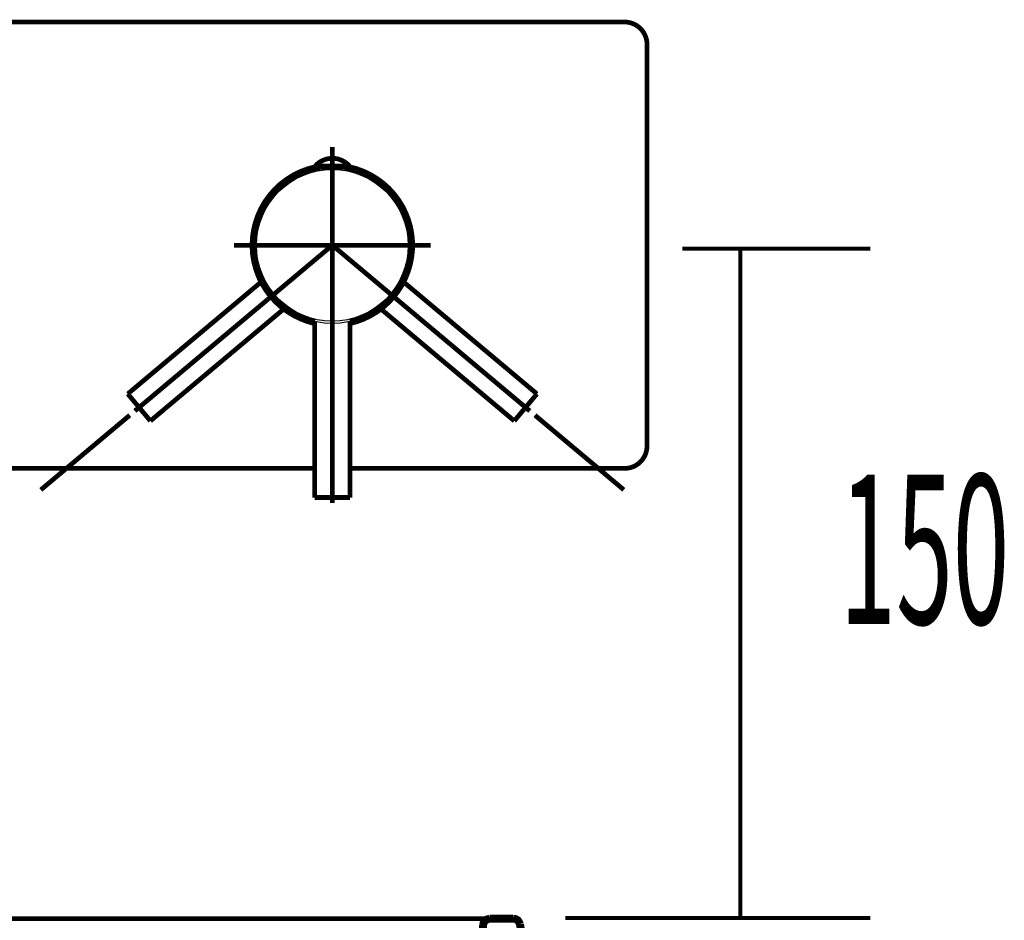
# Model space of a CAD drawing. Extents: x 66 to 479, y -271 to -8.
# Drawn here: x 136 to 158, y -174 to -154 of the extents above; entities that cross this region are included whole.
import ezdxf

# ---------------------------------------------------------------- set-up
doc = ezdxf.new("R2010")
doc.units = 0
doc.linetypes.add('AIGENLINE003', pattern=[11, 6, -2, 1, -2])
doc.linetypes.add('AIGENLINE006', pattern=[12.5, 6.25, -1.25, 1.25, -1.25, 1.25, -1.25])
for name, color, linetype in [('LAYER_1', 7, 'CONTINUOUS'), ('LAYER_30', 7, 'CONTINUOUS'), ('LAYER_6', 7, 'CONTINUOUS')]:
    doc.layers.add(name, color=color, linetype=linetype)
doc.styles.get("Standard").update_dxf_attribs({"font": 'TXT', "bigfont": 'BIGFONT'})

# ---------------------------------------------------------------- blocks, each defined once
blk = doc.blocks.new('AIGNBL01030125')
at = {"layer": 'LAYER_1', "const_width": 0.1058}
blk.add_lwpolyline([(138.4874, -163.0971), (136.4951, -164.7688)], dxfattribs=at)
blk = doc.blocks.new('AIGNBL01020124')
at = {"layer": 'LAYER_1'}
blk.add_blockref('AIGNBL01030125', (0, 0), dxfattribs=at)
blk = doc.blocks.new('AIGNBL01030127')
at = {"layer": 'LAYER_1', "const_width": 0.1058}
blk.add_lwpolyline([(147.5666, -163.0971), (149.557, -164.7672)], dxfattribs=at)
blk = doc.blocks.new('AIGNBL01020126')
at = {"layer": 'LAYER_1'}
blk.add_blockref('AIGNBL01030127', (0, 0), dxfattribs=at)
blk = doc.blocks.new('AIGNBL010201AB')
at = {"layer": 'LAYER_1', "const_width": 0.1058}
blk.add_lwpolyline([(142.632, -164.9406), (143.422, -164.9406)], dxfattribs=at)
blk = doc.blocks.new('AIGNBL010201AF')
at = {"layer": 'LAYER_1', "const_width": 0.1058}
blk.add_lwpolyline([(133.027, -164.2879), (142.632, -164.2879)], dxfattribs=at)
blk = doc.blocks.new('AIGNBL010201B0')
at = {"layer": 'LAYER_1', "const_width": 0.1058}
blk.add_lwpolyline([(143.422, -164.2879), (149.577, -164.2879)], dxfattribs=at)
blk = doc.blocks.new('AIGNBL01020217')
at = {"layer": 'LAYER_1', "linetype": 'AIGENLINE003', "const_width": 0.1058, "flags": 128}
blk.add_lwpolyline([(143.027, -159.2879), (140.827, -159.2879)], dxfattribs=at)
blk = doc.blocks.new('AIGNBL01020219')
at = {"layer": 'LAYER_1', "linetype": 'AIGENLINE003', "const_width": 0.1058, "flags": 128}
blk.add_lwpolyline([(143.027, -159.2879), (145.227, -159.2879)], dxfattribs=at)
blk = doc.blocks.new('AIGNBL0102021A')
at = {"layer": 'LAYER_1', "const_width": 0.1058}
blk.add_lwpolyline([(143.407, -157.5404), (142.647, -157.5404)], dxfattribs=at)
blk = doc.blocks.new('AIGNBL0102021B')
at = {"layer": 'LAYER_1', "const_width": 0.1058}
blk.add_lwpolyline([(143.407, -157.5104), (142.647, -157.5104)], dxfattribs=at)
blk = doc.blocks.new('AIGNBL0102021D')
at = {"layer": 'LAYER_1', "const_width": 0.1058}
blk.add_lwpolyline([(142.632, -160.9954), (142.632, -164.9406)], dxfattribs=at)
blk = doc.blocks.new('AIGNBL0102021E')
at = {"layer": 'LAYER_1', "const_width": 0.1058}
blk.add_lwpolyline([(142.647, -157.5404), (142.647, -157.5104)], dxfattribs=at)
blk = doc.blocks.new('AIGNBL0102021F')
at = {"layer": 'LAYER_1', "const_width": 0.1058}
blk.add_lwpolyline([(142.752, -157.5404), (142.752, -157.5623)], dxfattribs=at)
blk = doc.blocks.new('AIGNBL01020220')
at = {"layer": 'LAYER_1', "const_width": 0.1058}
blk.add_lwpolyline([(142.7709, -157.5404), (142.7709, -157.5602)], dxfattribs=at)
blk = doc.blocks.new('AIGNBL01020221')
at = {"layer": 'LAYER_1', "const_width": 0.1058}
blk.add_lwpolyline([(142.9152, -157.5404), (142.9152, -157.5443)], dxfattribs=at)
blk = doc.blocks.new('AIGNBL01020222')
at = {"layer": 'LAYER_1', "const_width": 0.1058}
blk.add_lwpolyline([(142.927, -157.5404), (142.927, -157.5439)], dxfattribs=at)
blk = doc.blocks.new('AIGNBL01020223')
at = {"layer": 'LAYER_1', "linetype": 'AIGENLINE003', "const_width": 0.1058, "flags": 128}
blk.add_lwpolyline([(143.027, -159.2879), (143.027, -165.0639)], dxfattribs=at)
blk = doc.blocks.new('AIGNBL01020224')
at = {"layer": 'LAYER_1', "linetype": 'AIGENLINE003', "const_width": 0.1058, "flags": 128}
blk.add_lwpolyline([(143.027, -159.2879), (143.027, -157.0879)], dxfattribs=at)
blk = doc.blocks.new('AIGNBL01020225')
at = {"layer": 'LAYER_1', "const_width": 0.1058}
blk.add_lwpolyline([(143.127, -157.5404), (143.127, -157.5439)], dxfattribs=at)
blk = doc.blocks.new('AIGNBL01020226')
at = {"layer": 'LAYER_1', "const_width": 0.1058}
blk.add_lwpolyline([(143.1388, -157.5404), (143.1388, -157.5443)], dxfattribs=at)
blk = doc.blocks.new('AIGNBL01020227')
at = {"layer": 'LAYER_1', "const_width": 0.1058}
blk.add_lwpolyline([(143.2832, -157.5404), (143.2832, -157.5602)], dxfattribs=at)
blk = doc.blocks.new('AIGNBL01020228')
at = {"layer": 'LAYER_1', "const_width": 0.1058}
blk.add_lwpolyline([(143.302, -157.5404), (143.302, -157.5623)], dxfattribs=at)
blk = doc.blocks.new('AIGNBL01020229')
at = {"layer": 'LAYER_1', "const_width": 0.1058}
blk.add_lwpolyline([(143.407, -157.5404), (143.407, -157.5104)], dxfattribs=at)
blk = doc.blocks.new('AIGNBL0102022A')
at = {"layer": 'LAYER_1', "const_width": 0.1058}
blk.add_lwpolyline([(143.422, -160.9954), (143.422, -164.9406)], dxfattribs=at)
blk = doc.blocks.new('AIGNBL0102022B')
at = {"layer": 'LAYER_1', "const_width": 0.1058}
blk.add_lwpolyline([(149.577, -154.2879), (125.577, -154.2879)], dxfattribs=at)
blk = doc.blocks.new('AIGNBL0102022C')
at = {"layer": 'LAYER_1', "const_width": 0.1058}
blk.add_lwpolyline([(150.077, -163.7879), (150.077, -154.7879)], dxfattribs=at)
blk = doc.blocks.new('AIGNBL0102022D')
at = {"layer": 'LAYER_1', "const_width": 0.1058}
blk.add_lwpolyline([(143.4221, -161.044, 0.4142186), (144.7831, -158.8928, 0.2925239), (143.4043, -157.5279)], format="xyb", dxfattribs=at)
blk = doc.blocks.new('AIGNBL0102022E')
at = {"layer": 'LAYER_1', "const_width": 0.1058}
blk.add_lwpolyline([(142.6449, -157.5289, 0.414212), (141.2681, -159.67, 0.2917706), (142.6319, -161.044)], format="xyb", dxfattribs=at)
blk = doc.blocks.new('AIGNBL0102022F')
at = {"layer": 'LAYER_1', "const_width": 0.1058}
blk.add_lwpolyline([(142.752, -157.5495, 0.4142279), (141.2887, -159.563, 0.305904), (142.632, -161.003)], format="xyb", dxfattribs=at)
blk = doc.blocks.new('AIGNBL01020230')
at = {"layer": 'LAYER_1', "const_width": 0.1058}
blk.add_lwpolyline([(143.4221, -161.003, 0.4142026), (144.7421, -158.8929, 0.3059182), (143.3021, -157.5495)], format="xyb", dxfattribs=at)
blk = doc.blocks.new('AIGNBL01020231')
at = {"layer": 'LAYER_1'}
blk.add_circle((143.027, -159.2906), 1.75, dxfattribs=at)
blk = doc.blocks.new('AIGNBL01020232')
at = {"layer": 'LAYER_1'}
blk.add_circle((143.027, -159.2906), 1.7009, dxfattribs=at)
blk = doc.blocks.new('AIGNBL01020234')
at = {"layer": 'LAYER_1', "const_width": 0.1058}
blk.add_lwpolyline([(143.407, -157.5104, 0.4142166), (142.6873, -157.4701), (142.647, -157.5104)], format="xyb", dxfattribs=at)
blk = doc.blocks.new('AIGNBL01020237')
at = {"layer": 'LAYER_1', "const_width": 0.1058}
blk.add_lwpolyline([(149.577, -164.2879, 0.4142259), (150.077, -163.7879)], format="xyb", dxfattribs=at)
blk = doc.blocks.new('AIGNBL01020238')
at = {"layer": 'LAYER_1', "const_width": 0.1058}
blk.add_lwpolyline([(150.077, -154.7879, 0.4142416), (149.577, -154.2879)], format="xyb", dxfattribs=at)
blk = doc.blocks.new('AIGNBL01020239')
at = {"layer": 'LAYER_1', "linetype": 'AIGENLINE006', "const_width": 0.1058, "flags": 128}
blk.add_lwpolyline([(138.4429, -162.6188), (138.9507, -163.224)], dxfattribs=at)
blk = doc.blocks.new('AIGNBL0102023A')
at = {"layer": 'LAYER_1', "linetype": 'AIGENLINE006', "const_width": 0.1058, "flags": 128}
blk.add_lwpolyline([(141.4651, -160.0829), (138.4429, -162.6188)], dxfattribs=at)
blk = doc.blocks.new('AIGNBL0102023B')
at = {"layer": 'LAYER_1', "linetype": 'AIGENLINE006', "const_width": 0.1058, "flags": 128}
blk.add_lwpolyline([(141.9729, -160.6881), (138.9507, -163.224)], dxfattribs=at)
blk = doc.blocks.new('AIGNBL0102023C')
at = {"layer": 'LAYER_1', "linetype": 'AIGENLINE003', "const_width": 0.1058, "flags": 128}
blk.add_lwpolyline([(143.027, -159.2879), (138.6024, -163.0006)], dxfattribs=at)
blk = doc.blocks.new('AIGNBL0102023D')
at = {"layer": 'LAYER_1', "linetype": 'AIGENLINE006', "const_width": 0.1058, "flags": 128}
blk.add_lwpolyline([(147.6112, -162.6188), (147.1034, -163.224)], dxfattribs=at)
blk = doc.blocks.new('AIGNBL0102023E')
at = {"layer": 'LAYER_1', "linetype": 'AIGENLINE006', "const_width": 0.1058, "flags": 128}
blk.add_lwpolyline([(144.589, -160.0829), (147.6112, -162.6188)], dxfattribs=at)
blk = doc.blocks.new('AIGNBL0102023F')
at = {"layer": 'LAYER_1', "linetype": 'AIGENLINE006', "const_width": 0.1058, "flags": 128}
blk.add_lwpolyline([(144.0812, -160.6881), (147.1034, -163.224)], dxfattribs=at)
blk = doc.blocks.new('AIGNBL01020240')
at = {"layer": 'LAYER_1', "linetype": 'AIGENLINE003', "const_width": 0.1058, "flags": 128}
blk.add_lwpolyline([(143.027, -159.2879), (147.4517, -163.0006)], dxfattribs=at)
blk = doc.blocks.new('AIGNBL01010123')
at = {"layer": 'LAYER_1'}
for name in ['AIGNBL0102022B', 'AIGNBL01020238', 'AIGNBL0102022C', 'AIGNBL01020224', 'AIGNBL01020234', 'AIGNBL0102022E', 'AIGNBL0102022F', 'AIGNBL0102021B', 'AIGNBL0102021E', 'AIGNBL0102021A', 'AIGNBL0102021F', 'AIGNBL01020220', 'AIGNBL01020221', 'AIGNBL01020222', 'AIGNBL01020225', 'AIGNBL01020226', 'AIGNBL01020227', 'AIGNBL01020228', 'AIGNBL01020230', 'AIGNBL0102022D', 'AIGNBL01020229', 'AIGNBL01020231', 'AIGNBL01020232', 'AIGNBL0102023C', 'AIGNBL01020217', 'AIGNBL01020219', 'AIGNBL01020223', 'AIGNBL01020240', 'AIGNBL0102023A', 'AIGNBL0102023E', 'AIGNBL0102023B', 'AIGNBL0102023F', 'AIGNBL0102021D', 'AIGNBL0102022A', 'AIGNBL01020239', 'AIGNBL0102023D', 'AIGNBL01020124', 'AIGNBL01020126', 'AIGNBL01020237', 'AIGNBL010201AF', 'AIGNBL010201B0', 'AIGNBL010201AB']:
    blk.add_blockref(name, (0, 0), dxfattribs=at)
blk = doc.blocks.new('AIGNBL06010002')
at = {"layer": 'LAYER_6', "const_width": 0.1764}
for points in [[(122.9005, -188.8628), (122.6007, -188.5566), (122.5421, -188.5566, -0.0700178), (121.4917, -188.3016, -0.0555441), (120.2868, -187.6603, -0.0465766), (118.8736, -186.491), (118.5869, -186.1978), (118.3002, -185.885, -0.2275588), (116.2281, -179.2192), (116.2672, -179.0107), (117.0556, -174.5016)], [(128.426, -186.4193), (128.1653, -186.4063, -0.0791896), (124.9465, -185.6134, -0.0840132), (121.9363, -183.6837, -0.0762079), (119.6745, -180.9013, -0.0715085), (118.2852, -177.5234, -0.0484235), (117.9027, -175.0229), (117.8832, -174.5212)], [(146.4035, -174.5212), (146.3774, -175.062, -0.0719909), (145.6524, -178.6716, -0.071529), (143.9662, -181.8778, -0.0767571), (141.4499, -184.4133, -0.0856851), (138.2349, -186.0108, -0.0518649), (136.1344, -186.3998), (135.8542, -186.4193)], [(147.231, -174.5016), (148.0195, -179.0107), (148.0585, -179.2257, -0.2071521), (146.397, -185.3963), (146.2601, -185.5657), (146.0451, -185.8199, -0.0395403), (144.6685, -187.159, -0.0497676), (143.3745, -188.0369, -0.0891966), (141.8619, -188.5435), (141.7772, -188.55), (141.6859, -188.5566)], [(127.833, -187.3902), (127.7288, -187.4032, 0.2364491), (127.3118, -187.703), (127.2727, -187.8007)], [(137.0075, -187.8007), (136.9684, -187.703, 0.2299709), (136.5514, -187.4032), (136.4471, -187.3902)], [(124.9139, -188.0613), (124.7966, -188.0679, 0.3234344), (124.1189, -188.7455), (124.1124, -188.8628)], [(125.7153, -188.8628), (125.7088, -188.7455, 0.3234167), (125.0312, -188.0679), (124.9139, -188.0613)], [(140.1742, -188.8628), (140.1677, -188.7455, 0.3234167), (139.4901, -188.0679), (139.3728, -188.0613), (139.2555, -188.0679, 0.3234325), (138.5778, -188.7455), (138.5713, -188.8628)]]:
    blk.add_lwpolyline(points, format="xyb", dxfattribs=at)
at = {"layer": 'LAYER_6'}
for points, const_width in [([(117.186, -174.3778), (117.1273, -174.3974), (117.0817, -174.443), (117.0556, -174.5016)], 0.1764), ([(117.186, -174.3778), (117.2055, -174.3778)], 0.1764), ([(117.2055, -174.3778), (117.7333, -174.3778)], 0.1764), ([(117.7528, -174.3778), (117.7333, -174.3778)], 0.1764), ([(117.8832, -174.5212), (117.8701, -174.4691), (117.8441, -174.43), (117.805, -174.3974), (117.7528, -174.3778)], 0.1764), ([(117.7333, -174.3778), (146.5534, -174.3778)], 0.1058), ([(132.1531, -174.3778), (132.127, -174.3778)], 0.1058), ([(146.5534, -174.3778), (146.4947, -174.3909), (146.4491, -174.4234), (146.4165, -174.4691), (146.4035, -174.5277)], 0.1764), ([(146.5534, -174.3778), (147.0812, -174.3778)], 0.1764), ([(147.231, -174.5016), (147.2115, -174.456), (147.1789, -174.4104), (147.1333, -174.3844), (147.0812, -174.3778)], 0.1764), ([(128.6801, -186.5366), (128.5954, -186.4714), (128.4977, -186.4389), (128.426, -186.4258)], 0.1764), ([(128.426, -186.4193), (135.8998, -186.4193)], 0.1058), ([(132.1531, -186.4193), (132.127, -186.4193)], 0.1058), ([(135.7825, -186.4389), (135.6847, -186.4714), (135.6, -186.5366)], 0.1764), ([(135.8542, -186.4258), (135.7825, -186.4389)], 0.1764), ([(129.7813, -187.5792), (128.6866, -186.5301)], 0.1764), ([(134.5054, -187.5792), (135.6, -186.5301)], 0.1764), ([(127.8461, -187.3837), (127.8461, -187.3772)], 0.1764), ([(127.8461, -187.3837), (127.833, -187.3837)], 0.1764), ([(127.833, -187.3902)], 0.1764), ([(127.8982, -187.3902), (127.8395, -187.3902)], 0.1764), ([(127.9699, -187.3967), (127.8982, -187.3902)], 0.1764), ([(128.2761, -187.527), (128.1849, -187.4619), (128.0806, -187.4163), (127.9699, -187.3902)], 0.1764), ([(128.7387, -187.9766), (128.2761, -187.5335)], 0.1764), ([(129.8334, -187.7095), (129.8139, -187.6443), (129.7748, -187.5857)], 0.1764), ([(134.5054, -187.5857), (134.4663, -187.6443), (134.4467, -187.7095)], 0.1764), ([(135.5414, -187.9766), (136.004, -187.5335)], 0.1764), ([(136.3168, -187.3902), (136.206, -187.4163), (136.1018, -187.4619), (136.0105, -187.527)], 0.1764), ([(136.3168, -187.3967), (136.3885, -187.3902)], 0.1764), ([(136.4406, -187.3902), (136.382, -187.3902)], 0.1764), ([(136.4406, -187.3837), (136.4341, -187.3837)], 0.1764), ([(136.4406, -187.3837), (136.4471, -187.3837)], 0.1764), ([(136.4471, -187.3902)], 0.1764), ([(126.9208, -188.8628), (127.2661, -187.8007)], 0.1764), ([(129.9312, -188.5566), (129.8399, -187.703)], 0.1764), ([(129.8204, -187.6378), (134.4663, -187.6378)], 0.1058), ([(134.349, -188.5566), (134.4467, -187.703)], 0.1764), ([(137.3659, -188.8628), (137.014, -187.8007)], 0.1764), ([(128.8951, -188.2894), (128.8691, -188.1721), (128.8169, -188.0679), (128.7387, -187.9766)], 0.1764), ([(135.5479, -187.9766), (135.4697, -188.0679), (135.4176, -188.1721), (135.3915, -188.2894)], 0.1764), ([(128.9212, -188.5566), (128.8951, -188.2829)], 0.1764), ([(135.359, -188.5566), (135.3915, -188.2829)], 0.1764), ([(128.9212, -188.5566), (129.9312, -188.5566)], 0.1764), ([(129.9312, -188.5566), (134.349, -188.5566)], 0.1058), ([(135.359, -188.5566), (134.349, -188.5566)], 0.1764), ([(141.6859, -188.5566), (141.3797, -188.8628)], 0.1764), ([(141.3797, -188.8628), (141.6859, -188.5566)], 0.1764), ([(122.9004, -188.8628), (124.1059, -188.8628)], 0.1764), ([(124.1059, -188.8628), (125.7153, -188.8628)], 0.1058), ([(125.7153, -188.8628), (126.9208, -188.8628)], 0.1764), ([(126.9208, -188.8628), (137.3659, -188.8628)], 0.1058), ([(138.5713, -188.8628), (137.3659, -188.8628)], 0.1764), ([(138.5713, -188.8628), (140.1742, -188.8628)], 0.1058), ([(141.3797, -188.8628), (140.1742, -188.8628)], 0.1764)]:
    blk.add_lwpolyline(points, dxfattribs=dict(at, const_width=const_width))

msp = doc.modelspace()

# ---------------------------------------------------------------- linework, layer by layer
at = {"layer": 'LAYER_30', "const_width": 0.0882}
for points in [[(155.0834, -159.3628), (150.872, -159.3628)], [(152.1704, -174.3628), (152.1704, -159.3815)], [(155.0834, -174.3628), (148.2478, -174.3628)]]:
    msp.add_lwpolyline(points, dxfattribs=at)

# ---------------------------------------------------------------- block references
at = {"layer": 'LAYER_1'}
msp.add_blockref('AIGNBL01010123', (0, 0), dxfattribs=at)
at = {"layer": 'LAYER_6'}
msp.add_blockref('AIGNBL06010002', (0, 0), dxfattribs=at)

# ---------------------------------------------------------------- texts
at = {"layer": 'LAYER_30', "width": 0.5}
msp.add_text('150', height=3.3492, dxfattribs=at).set_placement((154.3907, -167.7749))

doc.saveas('drawing.dxf')
